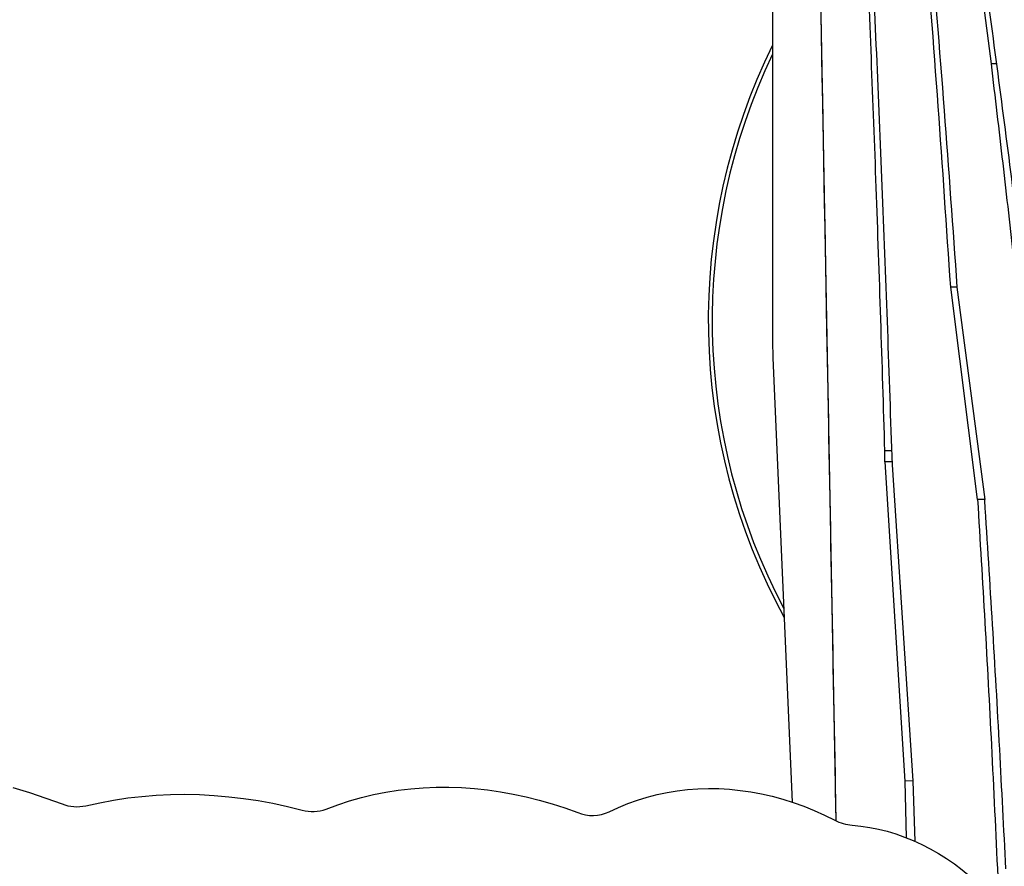
# Model space of a CAD drawing. Units: millimetres. Extents: x -12251.1 to -12214.1, y 20642.1 to 20664.3.
# Drawn here: x -12223.5 to -12222.7, y 20649.4 to 20650 of the extents above; entities that cross this region are included whole.
import ezdxf

# ---------------------------------------------------------------- set-up
doc = ezdxf.new("R2010")
doc.units = ezdxf.units.MM
doc.layers.get('0').update_dxf_attribs({"lineweight": 30})

# ---------------------------------------------------------------- blocks, each defined once
blk = doc.blocks.new('יער הגשם 3181')
at = {"color": 7, "linetype": 'Continuous', "lineweight": 25}
for p, q in [((2.39719, -1.626), (2.38061, -0.73333)), ((2.34835, -0.82574), (2.34833, -1.26014)), ((2.51619, -1.04457), (2.49104, -0.85134)), ((2.52006, -1.04452), (2.51619, -1.04457)), ((2.48982, -1.21614), (2.48497, -1.21621)), ((2.50559, -1.37919), (2.48497, -1.21621)), ((2.4898, -1.216), (2.51106, -1.37925)), ((2.34855, -1.27027), (2.36341, -1.61165)), ((2.43983, -1.34179), (2.43446, -1.34186)), ((2.43447, -1.35024), (2.43446, -1.34186)), ((2.44012, -1.35016), (2.43447, -1.35024)), ((2.43447, -1.35024), (2.44977, -1.59543)), ((2.45627, -1.59528), (2.4402, -1.35255)), ((2.51121, -1.37911), (2.50559, -1.37919)), ((2.51109, -1.37994), (2.51106, -1.37925)), ((2.45627, -1.59534), (2.44977, -1.59543)), ((2.44977, -1.59543), (2.45088, -1.63894)), ((2.45764, -1.64184), (2.45627, -1.59528))]:
    blk.add_line(p, q, dxfattribs=at)
at = {"color": 7, "linetype": 'Continuous', "lineweight": 25, "flags": 128}
for points in [[(1.7653, -1.60041), (1.77792, -1.60427), (1.7905, -1.60847), (1.80303, -1.613)], [(2.00572, -1.61691), (2.01461, -1.61362), (2.02365, -1.61068), (2.03281, -1.60809), (2.04209, -1.60586), (2.05149, -1.60399), (2.06099, -1.60249), (2.07058, -1.60134), (2.08025, -1.60057), (2.08999, -1.60015), (2.09979, -1.60011), (2.10964, -1.60043), (2.11953, -1.60112), (2.12945, -1.60217), (2.13938, -1.60359), (2.14932, -1.60537), (2.15926, -1.60751), (2.16918, -1.61001), (2.17907, -1.61287), (2.18893, -1.61607), (2.19874, -1.61963)], [(2.22294, -1.61897), (2.22998, -1.61565), (2.23718, -1.61267), (2.24452, -1.61002), (2.25199, -1.6077), (2.25959, -1.60573), (2.26729, -1.60411), (2.2751, -1.60283), (2.28299, -1.60191), (2.29096, -1.60133), (2.299, -1.60111), (2.30709, -1.60123), (2.31521, -1.60171), (2.32337, -1.60254), (2.33155, -1.60372), (2.33972, -1.60525), (2.3479, -1.60713), (2.35605, -1.60935), (2.36417, -1.61191), (2.37224, -1.6148), (2.38026, -1.61803), (2.38822, -1.62158), (2.39609, -1.62545)], [(1.82127, -1.61437), (1.83186, -1.61201), (1.84255, -1.61002), (1.85335, -1.6084), (1.86423, -1.60715), (1.8752, -1.60626), (1.88624, -1.60575), (1.89734, -1.6056), (1.90849, -1.60583), (1.91969, -1.60643), (1.93092, -1.6074), (1.94218, -1.60873), (1.95344, -1.61044), (1.96472, -1.61251), (1.97598, -1.61494), (1.98723, -1.61774)], [(2.40942, -1.62932), (2.41613, -1.62998), (2.42285, -1.63098), (2.42957, -1.63232), (2.43628, -1.63401), (2.44297, -1.63603), (2.44961, -1.63838), (2.4562, -1.64105), (2.46272, -1.64405), (2.46916, -1.64736), (2.47551, -1.65098), (2.48174, -1.65489), (2.48785, -1.6591), (2.49383, -1.66359), (2.49966, -1.66836), (2.50533, -1.67338), (2.51083, -1.67866), (2.51614, -1.68418), (2.52126, -1.68993), (2.52617, -1.6959)]]:
    blk.add_lwpolyline(points, dxfattribs=at)
at = {"color": 7, "linetype": 'Continuous', "lineweight": 25}
for centre, radius, start, end in [((2.77539, -1.24151), 0.47644, 153.68051, 208.63862), ((2.77539, -1.24151), 0.47344, 154.42434, 207.88903), ((2.58128, -1.26015), 0.23295, 179.99726, 182.48997), ((1.81438, -1.58401), 0.03113, 248.61197, 282.77946), ((1.99522, -1.58926), 0.02958, 254.34404, 290.80038), ((2.21009, -1.59195), 0.02992, 247.70235, 295.43151), ((2.41221, -1.59474), 0.03468, 242.30368, 265.38684)]:
    blk.add_arc(centre, radius, start, end, dxfattribs=at)
for points, knots in [([(2.39714, -1.62593), (2.39475, -1.50007), (2.3891, -1.20246), (2.38371, -0.90486), (2.3806, -0.7331)], [0, 0, 0, 0, 0.422892, 1, 1, 1, 1]), ([(2.48497, -1.21621), (2.48186, -1.16989), (2.47555, -1.07584), (2.46455, -0.93422), (2.45646, -0.83895), (2.45241, -0.79132)], [0, 0, 0, 0, 0.326659, 0.66332, 1, 1, 1, 1]), ([(2.45605, -0.79672), (2.46024, -0.84398), (2.46862, -0.93849), (2.48001, -1.07824), (2.48659, -1.17079), (2.4898, -1.216)], [0, 0, 0, 0, 0.338454, 0.676921, 1, 1, 1, 1]), ([(2.49512, -0.85801), (2.50287, -0.91547), (2.51448, -1.00166), (2.52955, -1.11665), (2.54067, -1.20377), (2.55159, -1.29177), (2.55859, -1.35105), (2.5621, -1.38069)], [0, 0, 0, 0, 0.33015, 0.495228, 0.660306, 0.830151, 1, 1, 1, 1]), ([(2.43446, -1.34186), (2.43344, -1.30815), (2.43139, -1.24072), (2.42791, -1.14023), (2.42416, -1.04038), (2.42138, -0.97425), (2.41999, -0.94119)], [0, 0, 0, 0, 0.252348, 0.504699, 0.752348, 1, 1, 1, 1]), ([(2.4402, -1.35255), (2.43904, -1.31793), (2.43672, -1.24868), (2.43279, -1.14548), (2.42855, -1.04294), (2.42544, -0.97503), (2.42388, -0.94108)], [0, 0, 0, 0, 0.252348, 0.504699, 0.752348, 1, 1, 1, 1]), ([(2.53382, -1.19718), (2.53096, -1.17173), (2.52524, -1.12084), (2.51921, -1.06999), (2.51619, -1.04457)], [0, 0, 0, 0, 0.499995, 1, 1, 1, 1]), ([(2.50559, -1.37919), (2.50749, -1.41061), (2.51129, -1.47345), (2.51647, -1.57001), (2.51953, -1.63518), (2.52111, -1.66889)], [0, 0, 0, 0, 0.325567, 0.651146, 1, 1, 1, 1]), ([(2.52733, -1.66273), (2.52578, -1.6321), (2.52262, -1.56963), (2.51723, -1.47536), (2.51314, -1.41174), (2.51109, -1.37994)], [0, 0, 0, 0, 0.324709, 0.662348, 1, 1, 1, 1])]:
    blk.add_open_spline(points, degree=3, knots=knots, dxfattribs=at)

msp = doc.modelspace()

# ---------------------------------------------------------------- block references
msp.add_blockref('יער הגשם 3181', (-12225.25347, 20651.04068))

doc.saveas('drawing.dxf')
